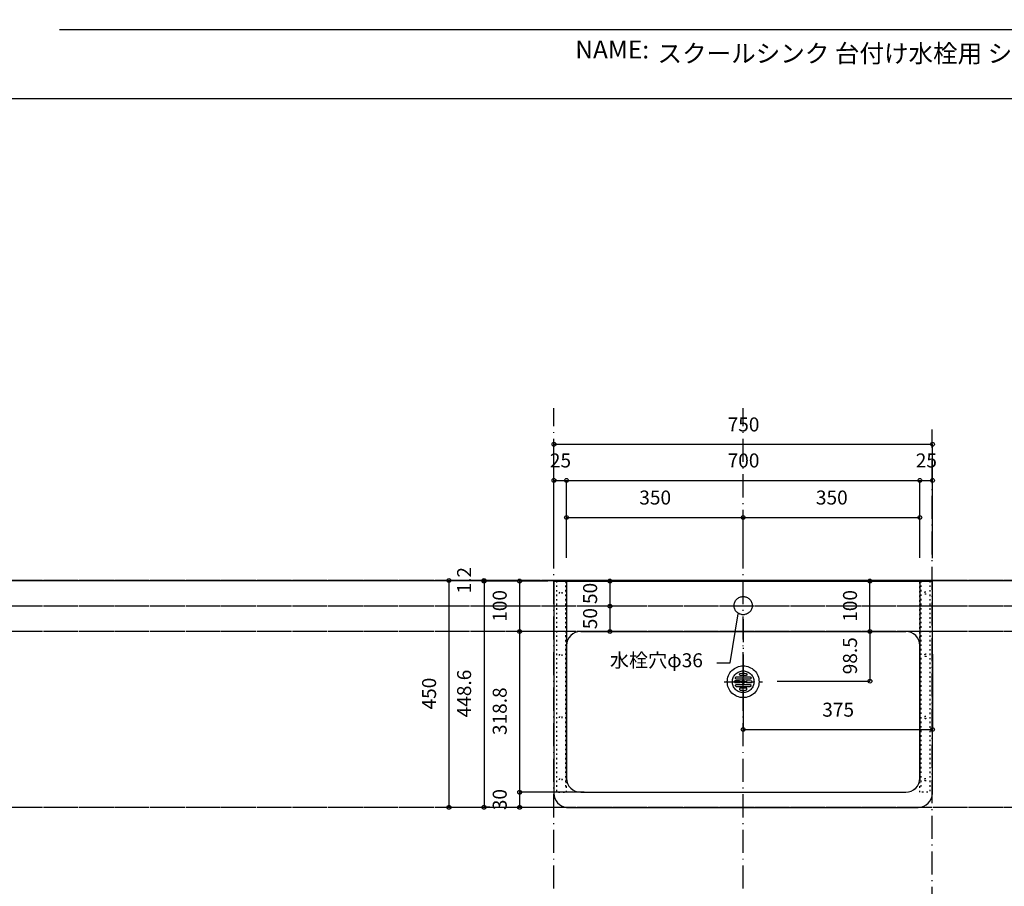
# Model space of a CAD drawing. Extents: x 26764 to 50908, y -3113 to 19000.
# Drawn here: x 42158 to 44109, y 5350 to 7069 of the extents above; entities that cross this region are included whole.
import ezdxf
from ezdxf.enums import TextEntityAlignment as Align

# ---------------------------------------------------------------- set-up
doc = ezdxf.new("R2010")
doc.units = 0
doc.header["$LTSCALE"] = 15
doc.linetypes.add('______-12', pattern=[0.6, 0.2, -0.4])
doc.linetypes.add('ISO-10______', pattern=[4.699, 3.048, -0.762, 0.127, -0.762])
for name, color, linetype in [('020', 1, 'CONTINUOUS'), ('__', 7, 'CONTINUOUS'), ('__-1', 7, 'CONTINUOUS'), ('__-3', 7, 'CONTINUOUS'), ('SAKUZU', 7, 'CONTINUOUS')]:
    doc.layers.add(name, color=color, linetype=linetype)
doc.styles.add('YUGOTHIC_MEDIUM', font='txt', dxfattribs={"bigfont": 'YuGothic Medium'})

# ---------------------------------------------------------------- blocks, each defined once
blk = doc.blocks.new('______-4_3D-1')
at = {"layer": '__-1', "color": 140, "flags": 128}
blk.add_lwpolyline([(26078.1, 4948.5), (50078.1, 4948.5), (50078.1, -2051.5), (26078.1, -2051.5)], close=True, dxfattribs=at)
blk = doc.blocks.new('____-541')
at = {"layer": '__', "color": 7, "linetype": 'ISO-10______'}
for p, q in [((42879.3, -6366.7), (42879.3, -6290.5)), ((42841.3, -6328.6), (42917.6, -6328.6))]:
    blk.add_line(p, q, dxfattribs=at)
at = {"layer": '__', "color": 7, "linetype": 'CONTINUOUS', "flags": 128}
for points in [[(42879.3, -6297.1), (42882.3, -6297.3), (42885.4, -6297.7), (42888.4, -6298.5), (42891.3, -6299.5), (42894.1, -6300.8), (42896.8, -6302.4), (42899.2, -6304.3), (42901.5, -6306.3), (42903.6, -6308.6), (42905.4, -6311.1), (42907, -6313.8), (42908.4, -6316.5), (42909.4, -6319.5), (42910.1, -6322.5), (42910.6, -6325.5), (42910.8, -6328.6), (42910.6, -6331.7), (42910.1, -6334.7), (42909.4, -6337.7), (42908.4, -6340.7), (42907, -6343.5), (42905.4, -6346.1), (42903.6, -6348.6), (42901.5, -6350.9), (42899.2, -6353), (42896.8, -6354.8), (42894.1, -6356.4), (42891.3, -6357.7), (42888.4, -6358.7), (42885.4, -6359.5), (42882.3, -6359.9), (42879.3, -6360.1), (42876.2, -6359.9), (42873.1, -6359.5), (42870.1, -6358.7), (42867.2, -6357.7), (42864.4, -6356.4), (42861.8, -6354.8), (42859.3, -6353), (42857, -6350.9), (42854.9, -6348.6), (42853.1, -6346.1), (42851.5, -6343.5), (42850.2, -6340.7), (42849.1, -6337.7), (42848.4, -6334.7), (42847.9, -6331.7), (42847.8, -6328.6), (42847.9, -6325.5), (42848.4, -6322.5), (42849.1, -6319.5), (42850.2, -6316.5), (42851.5, -6313.8), (42853.1, -6311.1), (42854.9, -6308.6), (42857, -6306.3), (42859.3, -6304.3), (42861.8, -6302.4), (42864.4, -6300.8), (42867.2, -6299.5), (42870.1, -6298.5), (42873.1, -6297.7), (42876.2, -6297.3)], [(42879.3, -6307.1), (42881.4, -6307.2), (42883.4, -6307.5), (42885.5, -6308), (42887.5, -6308.7), (42889.4, -6309.6), (42891.2, -6310.7), (42892.9, -6312), (42894.5, -6313.4), (42895.9, -6315), (42897.1, -6316.7), (42898.2, -6318.5), (42899.1, -6320.4), (42899.8, -6322.4), (42900.3, -6324.4), (42900.6, -6326.5), (42900.8, -6328.6), (42900.6, -6330.7), (42900.3, -6332.8), (42899.8, -6334.8), (42899.1, -6336.8), (42898.2, -6338.7), (42897.1, -6340.5), (42895.9, -6342.2), (42894.5, -6343.8), (42892.9, -6345.2), (42891.2, -6346.5), (42889.4, -6347.6), (42887.5, -6348.5), (42885.5, -6349.2), (42883.4, -6349.7), (42881.4, -6350), (42879.3, -6350.1), (42877.1, -6350), (42875.1, -6349.7), (42873, -6349.2), (42871, -6348.5), (42869.1, -6347.6), (42867.3, -6346.5), (42865.6, -6345.2), (42864.1, -6343.8), (42862.6, -6342.2), (42861.4, -6340.5), (42860.3, -6338.7), (42859.4, -6336.8), (42858.7, -6334.8), (42858.2, -6332.8), (42857.9, -6330.7), (42857.8, -6328.6), (42857.9, -6326.5), (42858.2, -6324.4), (42858.7, -6322.4), (42859.4, -6320.4), (42860.3, -6318.5), (42861.4, -6316.7), (42862.6, -6315), (42864.1, -6313.4), (42865.6, -6312), (42867.3, -6310.7), (42869.1, -6309.6), (42871, -6308.7), (42873, -6308), (42875.1, -6307.5), (42877.1, -6307.2)], [(42879.3, -6325.6), (42879.5, -6325.6), (42879.8, -6325.7), (42880.1, -6325.7), (42880.4, -6325.8), (42880.7, -6326), (42880.9, -6326.1), (42881.2, -6326.3), (42881.4, -6326.5), (42881.6, -6326.7), (42881.7, -6326.9), (42881.9, -6327.2), (42882, -6327.5), (42882.1, -6327.7), (42882.2, -6328), (42882.2, -6328.3), (42882.3, -6328.6), (42882.2, -6328.9), (42882.2, -6329.2), (42882.1, -6329.5), (42882, -6329.7), (42881.9, -6330), (42881.7, -6330.3), (42881.6, -6330.5), (42881.4, -6330.7), (42881.2, -6330.9), (42880.9, -6331.1), (42880.7, -6331.2), (42880.4, -6331.4), (42880.1, -6331.5), (42879.8, -6331.5), (42879.5, -6331.6), (42879.3, -6331.6), (42879, -6331.6), (42878.7, -6331.5), (42878.4, -6331.5), (42878.1, -6331.4), (42877.8, -6331.2), (42877.6, -6331.1), (42877.3, -6330.9), (42877.1, -6330.7), (42876.9, -6330.5), (42876.8, -6330.3), (42876.6, -6330), (42876.5, -6329.7), (42876.4, -6329.5), (42876.3, -6329.2), (42876.3, -6328.9), (42876.3, -6328.6), (42876.3, -6328.3), (42876.3, -6328), (42876.4, -6327.7), (42876.5, -6327.5), (42876.6, -6327.2), (42876.8, -6326.9), (42876.9, -6326.7), (42877.1, -6326.5), (42877.3, -6326.3), (42877.6, -6326.1), (42877.8, -6326), (42878.1, -6325.8), (42878.4, -6325.7), (42878.7, -6325.7), (42879, -6325.6)]]:
    blk.add_lwpolyline(points, close=True, dxfattribs=at)
for points in [[(42866, -6323.4, -0.414214), (42863.8, -6321.1, -0.414214), (42866, -6318.9), (42892.5, -6318.9, -0.414214), (42894.8, -6321.1, -0.414214), (42892.5, -6323.4)], [(42873.5, -6312.2), (42873.5, -6312.2, -0.129719), (42885.2, -6312.2), (42885.2, -6312.2, -0.386107), (42886.8, -6314.3, -0.386107), (42884.9, -6316.2), (42873.9, -6316.2, -0.386107), (42871.9, -6314.3, -0.386107), (42873.5, -6312.2)], [(42864.1, -6330.9, -0.414214), (42861.9, -6328.6, -0.414214), (42864.1, -6326.4), (42871.6, -6326.4, -0.414214), (42873.8, -6328.6, -0.414214), (42871.6, -6330.9)], [(42866, -6338.4, -0.414214), (42863.8, -6336.1, -0.414214), (42866, -6333.9), (42892.5, -6333.9, -0.414214), (42894.8, -6336.1, -0.414214), (42892.5, -6338.4)], [(42887.1, -6330.9, -0.414214), (42884.8, -6328.7, -0.414214), (42887.1, -6326.4), (42894.6, -6326.5, -0.414214), (42896.8, -6328.8, -0.414214), (42894.5, -6331)], [(42873.5, -6345), (42873.5, -6345, 0.129719), (42885.2, -6345), (42885.2, -6345, 0.386107), (42886.8, -6342.9, 0.386107), (42884.9, -6341.1), (42873.9, -6341.1, 0.386107), (42871.9, -6342.9, 0.386107), (42873.5, -6345)]]:
    blk.add_lwpolyline(points, format="xyb", close=True, dxfattribs=at)
blk = doc.blocks.new('____-542')
at = {"layer": '__-3', "color": 7}
blk.add_blockref('____-541', (0, 0), dxfattribs=at)
blk = doc.blocks.new('_____-5_3D')
at = {"layer": '__', "color": 7}
blk.add_blockref('____-542', (0, 0), dxfattribs=at)
blk = doc.blocks.new('____-549')
at = {"layer": '020', "color": 7, "linetype": '______-12', "flags": 128}
for points in [[(42529.3, -6547.7), (42529.3, -6127.7), (42509.3, -6127.7), (42509.3, -6547.7)], [(42509.3, -6127.7), (42529.3, -6127.7), (42529.3, -6129.7), (42509.3, -6129.7)], [(42529.3, -6538.9), (42529.3, -6127.7), (42527.3, -6127.7), (42527.3, -6538.9)], [(42519.7, -6151.2), (42519.9, -6151.4), (42520, -6151.6), (42520.1, -6151.8), (42520.2, -6152), (42520.2, -6152.3), (42520.3, -6152.5), (42520.3, -6152.8), (42520.2, -6153), (42520.2, -6153.2), (42520.1, -6153.5), (42520.1, -6153.7), (42519.9, -6153.9), (42519.8, -6154.1), (42519.7, -6154.3), (42519.5, -6154.5), (42519.3, -6154.7), (42519.1, -6154.8), (42518.9, -6154.9), (42518.7, -6155), (42518.4, -6155.1), (42518.2, -6155.2), (42518, -6155.2), (42517.7, -6155.2), (42517.5, -6155.2), (42517.2, -6155.1), (42517, -6155.1), (42516.8, -6155), (42516.5, -6154.9), (42516.3, -6154.7), (42516.1, -6154.6), (42516, -6154.4), (42515.8, -6154.2), (42515.7, -6154), (42515.5, -6153.8), (42515.4, -6153.6), (42515.4, -6153.4), (42515.3, -6153.1), (42515.3, -6152.9), (42515.3, -6152.6), (42515.3, -6152.4), (42515.3, -6152.2), (42515.4, -6151.9), (42515.5, -6151.7), (42515.6, -6151.5), (42515.7, -6151.3), (42515.9, -6151.1), (42516, -6150.9), (42516.2, -6150.7), (42516.4, -6150.6), (42516.6, -6150.5), (42516.9, -6150.4), (42517.1, -6150.3), (42517.3, -6150.2), (42517.6, -6150.2), (42517.8, -6150.2), (42518.1, -6150.2), (42518.3, -6150.3), (42518.5, -6150.3), (42518.8, -6150.4), (42519, -6150.5), (42519.2, -6150.7), (42519.4, -6150.8), (42519.6, -6151)], [(42519.7, -6274.5), (42519.9, -6274.7), (42520, -6274.9), (42520.1, -6275.1), (42520.2, -6275.4), (42520.2, -6275.6), (42520.3, -6275.8), (42520.3, -6276.1), (42520.2, -6276.3), (42520.2, -6276.6), (42520.1, -6276.8), (42520.1, -6277), (42519.9, -6277.3), (42519.8, -6277.5), (42519.7, -6277.7), (42519.5, -6277.8), (42519.3, -6278), (42519.1, -6278.1), (42518.9, -6278.3), (42518.7, -6278.4), (42518.4, -6278.4), (42518.2, -6278.5), (42518, -6278.5), (42517.7, -6278.5), (42517.5, -6278.5), (42517.2, -6278.5), (42517, -6278.4), (42516.8, -6278.3), (42516.5, -6278.2), (42516.3, -6278.1), (42516.1, -6277.9), (42516, -6277.8), (42515.8, -6277.6), (42515.7, -6277.4), (42515.5, -6277.2), (42515.4, -6276.9), (42515.4, -6276.7), (42515.3, -6276.5), (42515.3, -6276.2), (42515.3, -6276), (42515.3, -6275.7), (42515.3, -6275.5), (42515.4, -6275.3), (42515.5, -6275), (42515.6, -6274.8), (42515.7, -6274.6), (42515.9, -6274.4), (42516, -6274.2), (42516.2, -6274.1), (42516.4, -6273.9), (42516.6, -6273.8), (42516.9, -6273.7), (42517.1, -6273.6), (42517.3, -6273.6), (42517.6, -6273.5), (42517.8, -6273.5), (42518.1, -6273.6), (42518.3, -6273.6), (42518.5, -6273.7), (42518.8, -6273.7), (42519, -6273.9), (42519.2, -6274), (42519.4, -6274.1), (42519.6, -6274.3)], [(42519.7, -6397.8), (42519.9, -6398), (42520, -6398.2), (42520.1, -6398.5), (42520.2, -6398.7), (42520.2, -6398.9), (42520.3, -6399.2), (42520.3, -6399.4), (42520.2, -6399.7), (42520.2, -6399.9), (42520.1, -6400.1), (42520.1, -6400.4), (42519.9, -6400.6), (42519.8, -6400.8), (42519.7, -6401), (42519.5, -6401.2), (42519.3, -6401.3), (42519.1, -6401.5), (42518.9, -6401.6), (42518.7, -6401.7), (42518.4, -6401.8), (42518.2, -6401.8), (42518, -6401.9), (42517.7, -6401.9), (42517.5, -6401.8), (42517.2, -6401.8), (42517, -6401.7), (42516.8, -6401.7), (42516.5, -6401.5), (42516.3, -6401.4), (42516.1, -6401.3), (42516, -6401.1), (42515.8, -6400.9), (42515.7, -6400.7), (42515.5, -6400.5), (42515.4, -6400.3), (42515.4, -6400), (42515.3, -6399.8), (42515.3, -6399.6), (42515.3, -6399.3), (42515.3, -6399.1), (42515.3, -6398.8), (42515.4, -6398.6), (42515.5, -6398.4), (42515.6, -6398.1), (42515.7, -6397.9), (42515.9, -6397.7), (42516, -6397.6), (42516.2, -6397.4), (42516.4, -6397.3), (42516.6, -6397.1), (42516.9, -6397), (42517.1, -6397), (42517.3, -6396.9), (42517.6, -6396.9), (42517.8, -6396.9), (42518.1, -6396.9), (42518.3, -6396.9), (42518.5, -6397), (42518.8, -6397.1), (42519, -6397.2), (42519.2, -6397.3), (42519.4, -6397.5), (42519.6, -6397.6)], [(42519.7, -6521.2), (42519.9, -6521.4), (42520, -6521.6), (42520.1, -6521.8), (42520.2, -6522), (42520.2, -6522.3), (42520.3, -6522.5), (42520.3, -6522.8), (42520.2, -6523), (42520.2, -6523.2), (42520.1, -6523.5), (42520.1, -6523.7), (42519.9, -6523.9), (42519.8, -6524.1), (42519.7, -6524.3), (42519.5, -6524.5), (42519.3, -6524.7), (42519.1, -6524.8), (42518.9, -6524.9), (42518.7, -6525), (42518.4, -6525.1), (42518.2, -6525.2), (42518, -6525.2), (42517.7, -6525.2), (42517.5, -6525.2), (42517.2, -6525.1), (42517, -6525.1), (42516.8, -6525), (42516.5, -6524.9), (42516.3, -6524.7), (42516.1, -6524.6), (42516, -6524.4), (42515.8, -6524.2), (42515.7, -6524), (42515.5, -6523.8), (42515.4, -6523.6), (42515.4, -6523.4), (42515.3, -6523.1), (42515.3, -6522.9), (42515.3, -6522.6), (42515.3, -6522.4), (42515.3, -6522.2), (42515.4, -6521.9), (42515.5, -6521.7), (42515.6, -6521.5), (42515.7, -6521.3), (42515.9, -6521.1), (42516, -6520.9), (42516.2, -6520.7), (42516.4, -6520.6), (42516.6, -6520.5), (42516.9, -6520.4), (42517.1, -6520.3), (42517.3, -6520.2), (42517.6, -6520.2), (42517.8, -6520.2), (42518.1, -6520.2), (42518.3, -6520.3), (42518.5, -6520.3), (42518.8, -6520.4), (42519, -6520.5), (42519.2, -6520.7), (42519.4, -6520.8), (42519.6, -6521)]]:
    blk.add_lwpolyline(points, close=True, dxfattribs=at)
blk = doc.blocks.new('____-550')
at = {"layer": '020', "color": 7, "linetype": '______-12', "flags": 128}
for points in [[(43229.3, -6547.7), (43229.3, -6127.7), (43249.3, -6127.7), (43249.3, -6547.7)], [(43229.3, -6538.9), (43229.3, -6127.7), (43231.3, -6127.7), (43231.3, -6538.9)], [(43229.3, -6127.7), (43249.3, -6127.7), (43249.3, -6129.7), (43229.3, -6129.7)], [(43238.8, -6151.2), (43238.9, -6151), (43239.1, -6150.8), (43239.3, -6150.7), (43239.5, -6150.5), (43239.7, -6150.4), (43240, -6150.3), (43240.2, -6150.3), (43240.5, -6150.2), (43240.7, -6150.2), (43240.9, -6150.2), (43241.2, -6150.2), (43241.4, -6150.3), (43241.7, -6150.4), (43241.9, -6150.5), (43242.1, -6150.6), (43242.3, -6150.7), (43242.5, -6150.9), (43242.7, -6151.1), (43242.8, -6151.3), (43242.9, -6151.5), (43243, -6151.7), (43243.1, -6151.9), (43243.2, -6152.2), (43243.2, -6152.4), (43243.3, -6152.6), (43243.2, -6152.9), (43243.2, -6153.1), (43243.2, -6153.4), (43243.1, -6153.6), (43243, -6153.8), (43242.9, -6154), (43242.7, -6154.2), (43242.6, -6154.4), (43242.4, -6154.6), (43242.2, -6154.7), (43242, -6154.9), (43241.8, -6155), (43241.5, -6155.1), (43241.3, -6155.1), (43241.1, -6155.2), (43240.8, -6155.2), (43240.6, -6155.2), (43240.3, -6155.2), (43240.1, -6155.1), (43239.9, -6155), (43239.6, -6154.9), (43239.4, -6154.8), (43239.2, -6154.7), (43239, -6154.5), (43238.9, -6154.3), (43238.7, -6154.1), (43238.6, -6153.9), (43238.5, -6153.7), (43238.4, -6153.5), (43238.3, -6153.2), (43238.3, -6153), (43238.3, -6152.8), (43238.3, -6152.5), (43238.3, -6152.3), (43238.3, -6152), (43238.4, -6151.8), (43238.5, -6151.6), (43238.6, -6151.4)], [(43238.8, -6274.5), (43238.9, -6274.3), (43239.1, -6274.1), (43239.3, -6274), (43239.5, -6273.9), (43239.7, -6273.7), (43240, -6273.7), (43240.2, -6273.6), (43240.5, -6273.6), (43240.7, -6273.5), (43240.9, -6273.5), (43241.2, -6273.6), (43241.4, -6273.6), (43241.7, -6273.7), (43241.9, -6273.8), (43242.1, -6273.9), (43242.3, -6274.1), (43242.5, -6274.2), (43242.7, -6274.4), (43242.8, -6274.6), (43242.9, -6274.8), (43243, -6275), (43243.1, -6275.3), (43243.2, -6275.5), (43243.2, -6275.7), (43243.3, -6276), (43243.2, -6276.2), (43243.2, -6276.5), (43243.2, -6276.7), (43243.1, -6276.9), (43243, -6277.2), (43242.9, -6277.4), (43242.7, -6277.6), (43242.6, -6277.8), (43242.4, -6277.9), (43242.2, -6278.1), (43242, -6278.2), (43241.8, -6278.3), (43241.5, -6278.4), (43241.3, -6278.5), (43241.1, -6278.5), (43240.8, -6278.5), (43240.6, -6278.5), (43240.3, -6278.5), (43240.1, -6278.4), (43239.9, -6278.4), (43239.6, -6278.3), (43239.4, -6278.1), (43239.2, -6278), (43239, -6277.8), (43238.9, -6277.7), (43238.7, -6277.5), (43238.6, -6277.3), (43238.5, -6277), (43238.4, -6276.8), (43238.3, -6276.6), (43238.3, -6276.3), (43238.3, -6276.1), (43238.3, -6275.8), (43238.3, -6275.6), (43238.3, -6275.4), (43238.4, -6275.1), (43238.5, -6274.9), (43238.6, -6274.7)], [(43238.8, -6397.8), (43238.9, -6397.6), (43239.1, -6397.5), (43239.3, -6397.3), (43239.5, -6397.2), (43239.7, -6397.1), (43240, -6397), (43240.2, -6396.9), (43240.5, -6396.9), (43240.7, -6396.9), (43240.9, -6396.9), (43241.2, -6396.9), (43241.4, -6397), (43241.7, -6397), (43241.9, -6397.1), (43242.1, -6397.3), (43242.3, -6397.4), (43242.5, -6397.6), (43242.7, -6397.7), (43242.8, -6397.9), (43242.9, -6398.1), (43243, -6398.4), (43243.1, -6398.6), (43243.2, -6398.8), (43243.2, -6399.1), (43243.3, -6399.3), (43243.2, -6399.6), (43243.2, -6399.8), (43243.2, -6400), (43243.1, -6400.3), (43243, -6400.5), (43242.9, -6400.7), (43242.7, -6400.9), (43242.6, -6401.1), (43242.4, -6401.3), (43242.2, -6401.4), (43242, -6401.5), (43241.8, -6401.7), (43241.5, -6401.7), (43241.3, -6401.8), (43241.1, -6401.8), (43240.8, -6401.9), (43240.6, -6401.9), (43240.3, -6401.8), (43240.1, -6401.8), (43239.9, -6401.7), (43239.6, -6401.6), (43239.4, -6401.5), (43239.2, -6401.3), (43239, -6401.2), (43238.9, -6401), (43238.7, -6400.8), (43238.6, -6400.6), (43238.5, -6400.4), (43238.4, -6400.1), (43238.3, -6399.9), (43238.3, -6399.7), (43238.3, -6399.4), (43238.3, -6399.2), (43238.3, -6398.9), (43238.3, -6398.7), (43238.4, -6398.5), (43238.5, -6398.2), (43238.6, -6398)], [(43238.8, -6521.2), (43238.9, -6521), (43239.1, -6520.8), (43239.3, -6520.7), (43239.5, -6520.5), (43239.7, -6520.4), (43240, -6520.3), (43240.2, -6520.3), (43240.5, -6520.2), (43240.7, -6520.2), (43240.9, -6520.2), (43241.2, -6520.2), (43241.4, -6520.3), (43241.7, -6520.4), (43241.9, -6520.5), (43242.1, -6520.6), (43242.3, -6520.7), (43242.5, -6520.9), (43242.7, -6521.1), (43242.8, -6521.3), (43242.9, -6521.5), (43243, -6521.7), (43243.1, -6521.9), (43243.2, -6522.2), (43243.2, -6522.4), (43243.3, -6522.6), (43243.2, -6522.9), (43243.2, -6523.1), (43243.2, -6523.4), (43243.1, -6523.6), (43243, -6523.8), (43242.9, -6524), (43242.7, -6524.2), (43242.6, -6524.4), (43242.4, -6524.6), (43242.2, -6524.7), (43242, -6524.9), (43241.8, -6525), (43241.5, -6525.1), (43241.3, -6525.1), (43241.1, -6525.2), (43240.8, -6525.2), (43240.6, -6525.2), (43240.3, -6525.2), (43240.1, -6525.1), (43239.9, -6525), (43239.6, -6524.9), (43239.4, -6524.8), (43239.2, -6524.7), (43239, -6524.5), (43238.9, -6524.3), (43238.7, -6524.1), (43238.6, -6523.9), (43238.5, -6523.7), (43238.4, -6523.5), (43238.3, -6523.2), (43238.3, -6523), (43238.3, -6522.8), (43238.3, -6522.5), (43238.3, -6522.3), (43238.3, -6522), (43238.4, -6521.8), (43238.5, -6521.6), (43238.6, -6521.4)]]:
    blk.add_lwpolyline(points, close=True, dxfattribs=at)
blk = doc.blocks.new('______-5_3D-1')
at = {"layer": '020', "color": 7, "linetype": '______-12'}
blk.add_line((43229.2, -6227.7), (43229.2, -6281.9), dxfattribs=at)
at = {"layer": '__-3', "color": 7, "linetype": 'CONTINUOUS', "flags": 128}
blk.add_lwpolyline([(42897.3, -6177.7), (42897.2, -6179.5), (42896.9, -6181.2), (42896.5, -6182.9), (42895.9, -6184.6), (42895.1, -6186.2), (42894.2, -6187.7), (42893.2, -6189.1), (42892, -6190.4), (42890.7, -6191.6), (42889.3, -6192.7), (42887.7, -6193.6), (42886.1, -6194.3), (42884.5, -6194.9), (42882.8, -6195.4), (42881, -6195.6), (42879.3, -6195.7), (42877.5, -6195.6), (42875.7, -6195.4), (42874, -6194.9), (42872.4, -6194.3), (42870.8, -6193.6), (42869.3, -6192.7), (42867.8, -6191.6), (42866.5, -6190.4), (42865.3, -6189.1), (42864.3, -6187.7), (42863.4, -6186.2), (42862.6, -6184.6), (42862, -6182.9), (42861.6, -6181.2), (42861.3, -6179.5), (42861.3, -6177.7), (42861.3, -6175.9), (42861.6, -6174.2), (42862, -6172.5), (42862.6, -6170.8), (42863.4, -6169.2), (42864.3, -6167.7), (42865.3, -6166.3), (42866.5, -6165), (42867.8, -6163.8), (42869.3, -6162.7), (42870.8, -6161.8), (42872.4, -6161.1), (42874, -6160.5), (42875.7, -6160), (42877.5, -6159.8), (42879.3, -6159.7), (42881, -6159.8), (42882.8, -6160), (42884.5, -6160.5), (42886.1, -6161.1), (42887.7, -6161.8), (42889.3, -6162.7), (42890.7, -6163.8), (42892, -6165), (42893.2, -6166.3), (42894.2, -6167.7), (42895.1, -6169.2), (42895.9, -6170.8), (42896.5, -6172.5), (42896.9, -6174.2), (42897.2, -6175.9)], close=True, dxfattribs=at)
at = {"layer": 'SAKUZU', "color": 22, "linetype": 'ISO-10______'}
for p, q in [((42504.3, -8641.5), (42504.3, -5786.2)), ((42879.3, -8641.5), (42879.3, -5786.2)), ((43253.6, -8684.1), (43253.6, -5828.7)), ((45579.2, -6127.7), (39104.3, -6127.7)), ((45579.2, -6178.9), (39104.3, -6178.9)), ((45579.2, -6228.9), (39104.3, -6228.9)), ((45579.2, -6228.9), (39104.3, -6228.9)), ((45579.2, -6577.7), (39104.3, -6577.7))]:
    blk.add_line(p, q, dxfattribs=at)
at = {"layer": 'SAKUZU', "color": 7, "linetype": 'CONTINUOUS'}
for p, q in [((43254.2, -6127.7), (42504.3, -6127.7)), ((42504.3, -6128.9), (43254.2, -6128.9)), ((42504.3, -6128.9), (42504.3, -6549.7)), ((42529.3, -6128.9), (42529.3, -6524.7)), ((43229.3, -6128.9), (43229.2, -6524.7)), ((43254.2, -6549.7), (43254.2, -6126.5)), ((42557.3, -6228.9), (43201.3, -6228.9)), ((42529.3, -6524.7), (42529.3, -6256.9)), ((43229.3, -6524.7), (43229.3, -6256.9)), ((42557.3, -6547.7), (43201.2, -6547.7)), ((42529.3, -6577.7), (43226.2, -6577.7))]:
    blk.add_line(p, q, dxfattribs=at)
at = {"layer": 'SAKUZU', "color": 7, "linetype": 'ISO-10______'}
blk.add_line((42879.3, -6204.2), (42879.3, -6415.1), dxfattribs=at)
at = {"layer": 'SAKUZU', "color": 7, "linetype": 'CONTINUOUS'}
for centre, start, end in [((42557.3, -6256.9), 90, 180), ((43201.3, -6256.9), 360, 90), ((42557.3, -6519.7), 180, 270), ((43201.2, -6519.7), 270, 360), ((43201.3, -6519.7), 270, 0), ((42532.3, -6549.7), 180, 263.8838), ((43226.2, -6549.7), 270, 0), ((43226.2, -6549.7), 270, 0)]:
    blk.add_arc(centre, 28, start, end, dxfattribs=at)
at = {"layer": '__-1', "color": 7}
for name in ['____-549', '____-550']:
    blk.add_blockref(name, (0, 0), dxfattribs=at)
blk = doc.blocks.new('____-620')
at = {"layer": '__-1', "style": 'YUGOTHIC_MEDIUM'}
blk.add_text('25', height=1.849, dxfattribs=at).set_placement((735.21, 299.56), align=Align.TOP_LEFT)
blk = doc.blocks.new('____-621')
at = {"layer": '__-1'}
for p, q in [((735.75, 285.78), (735.75, 296)), ((735.75, 296), (737.41, 296)), ((737.41, 285.78), (737.41, 296))]:
    blk.add_line(p, q, dxfattribs=at)
for centre in [(735.75, 296), (737.41, 296)]:
    blk.add_circle(centre, 0.25, dxfattribs=at)
at = {"layer": '__-1', "color": 7}
blk.add_blockref('____-620', (0, 0), dxfattribs=at)
blk = doc.blocks.new('____-622')
at = {"layer": '__-1', "style": 'YUGOTHIC_MEDIUM'}
blk.add_text('700', height=1.849, dxfattribs=at).set_placement((758.69, 299.56), align=Align.TOP_LEFT)
blk = doc.blocks.new('____-623')
at = {"layer": '__-1'}
for p, q in [((737.41, 285.78), (737.41, 296)), ((737.41, 296), (784.08, 296)), ((784.08, 285.78), (784.08, 296))]:
    blk.add_line(p, q, dxfattribs=at)
for centre in [(737.41, 296), (784.08, 296)]:
    blk.add_circle(centre, 0.25, dxfattribs=at)
at = {"layer": '__-1', "color": 7}
blk.add_blockref('____-622', (0, 0), dxfattribs=at)
blk = doc.blocks.new('____-624')
at = {"layer": '__-1', "style": 'YUGOTHIC_MEDIUM'}
blk.add_text('25', height=1.849, dxfattribs=at).set_placement((783.54, 299.56), align=Align.TOP_LEFT)
blk = doc.blocks.new('____-625')
at = {"layer": '__-1'}
for p, q in [((784.08, 285.78), (784.08, 296)), ((784.08, 296), (785.75, 296)), ((785.75, 285.7), (785.75, 296))]:
    blk.add_line(p, q, dxfattribs=at)
for centre in [(784.08, 296), (785.75, 296)]:
    blk.add_circle(centre, 0.25, dxfattribs=at)
at = {"layer": '__-1', "color": 7}
blk.add_blockref('____-624', (0, 0), dxfattribs=at)
blk = doc.blocks.new('____-626')
at = {"layer": '__-1'}
for name in ['____-621', '____-623', '____-625']:
    blk.add_blockref(name, (0, 0), dxfattribs=at)
blk = doc.blocks.new('____-627')
at = {"layer": '__-1', "style": 'YUGOTHIC_MEDIUM'}
blk.add_text('750', height=1.849, dxfattribs=at).set_placement((758.69, 304.32), align=Align.TOP_LEFT)
blk = doc.blocks.new('____-628')
at = {"layer": '__-1'}
for p, q in [((735.75, 285.78), (735.75, 300.77)), ((735.75, 300.77), (785.75, 300.77)), ((785.75, 285.86), (785.75, 300.77))]:
    blk.add_line(p, q, dxfattribs=at)
for centre in [(735.75, 300.77), (785.75, 300.77)]:
    blk.add_circle(centre, 0.25, dxfattribs=at)
at = {"layer": '__-1', "color": 7}
blk.add_blockref('____-627', (0, 0), dxfattribs=at)
blk = doc.blocks.new('____-629')
at = {"layer": '__-1', "style": 'YUGOTHIC_MEDIUM'}
blk.add_text('350', height=1.849, dxfattribs=at).set_placement((747.02, 294.66), align=Align.TOP_LEFT)
blk = doc.blocks.new('____-630')
at = {"layer": '__-1'}
for p, q in [((737.41, 285.78), (737.41, 291.1)), ((737.41, 291.1), (760.75, 291.1)), ((760.75, 286.83), (760.75, 291.1))]:
    blk.add_line(p, q, dxfattribs=at)
for centre in [(737.41, 291.1), (760.75, 291.1)]:
    blk.add_circle(centre, 0.25, dxfattribs=at)
at = {"layer": '__-1', "color": 7}
blk.add_blockref('____-629', (0, 0), dxfattribs=at)
blk = doc.blocks.new('____-631')
at = {"layer": '__-1', "style": 'YUGOTHIC_MEDIUM'}
blk.add_text('350', height=1.849, dxfattribs=at).set_placement((770.35, 294.66), align=Align.TOP_LEFT)
blk = doc.blocks.new('____-632')
at = {"layer": '__-1'}
for p, q in [((760.75, 286.83), (760.75, 291.1)), ((760.75, 291.1), (784.08, 291.1)), ((784.08, 288.78), (784.08, 291.1))]:
    blk.add_line(p, q, dxfattribs=at)
for centre in [(760.75, 291.1), (784.08, 291.1)]:
    blk.add_circle(centre, 0.25, dxfattribs=at)
at = {"layer": '__-1', "color": 7}
blk.add_blockref('____-631', (0, 0), dxfattribs=at)
blk = doc.blocks.new('____-633')
at = {"layer": '__-1'}
for name in ['____-630', '____-632']:
    blk.add_blockref(name, (0, 0), dxfattribs=at)
blk = doc.blocks.new('____-646')
at = {"layer": '__-1', "style": 'YUGOTHIC_MEDIUM'}
blk.add_text('375', height=1.849, dxfattribs=at).set_placement((771.19, 266.62), align=Align.TOP_LEFT)
blk = doc.blocks.new('____-647')
at = {"layer": '__-1'}
for p, q in [((785.75, 273.03), (785.75, 263.07)), ((760.75, 266.47), (760.75, 263.07)), ((760.75, 263.07), (785.75, 263.07))]:
    blk.add_line(p, q, dxfattribs=at)
for centre in [(760.75, 263.07), (785.75, 263.07)]:
    blk.add_circle(centre, 0.25, dxfattribs=at)
at = {"layer": '__-1', "color": 7}
blk.add_blockref('____-646', (0, 0), dxfattribs=at)
blk = doc.blocks.new('____-648')
at = {"layer": '__-1', "style": 'YUGOTHIC_MEDIUM'}
blk.add_text('98.5', height=1.849, rotation=90, dxfattribs=at).set_placement((773.93, 270.37), align=Align.TOP_LEFT)
blk = doc.blocks.new('____-649')
at = {"layer": '__-1'}
for p, q in [((765.41, 276.03), (777.49, 276.03)), ((777.49, 276.03), (777.49, 269.47)), ((765.23, 269.47), (777.49, 269.47))]:
    blk.add_line(p, q, dxfattribs=at)
for centre in [(777.49, 276.03), (777.49, 269.47)]:
    blk.add_circle(centre, 0.25, dxfattribs=at)
at = {"layer": '__-1', "color": 7}
blk.add_blockref('____-648', (0, 0), dxfattribs=at)
blk = doc.blocks.new('____-667')
at = {"layer": '__-1', "style": 'YUGOTHIC_MEDIUM'}
blk.add_text('100', height=1.849, rotation=90, dxfattribs=at).set_placement((773.93, 277.31), align=Align.TOP_LEFT)
blk = doc.blocks.new('____-668')
at = {"layer": '__-1'}
for p, q in [((764.52, 282.7), (777.49, 282.7)), ((777.49, 276.03), (777.49, 282.7)), ((765.41, 276.03), (777.49, 276.03))]:
    blk.add_line(p, q, dxfattribs=at)
for centre in [(777.49, 282.7), (777.49, 276.03)]:
    blk.add_circle(centre, 0.25, dxfattribs=at)
at = {"layer": '__-1', "color": 7}
blk.add_blockref('____-667', (0, 0), dxfattribs=at)
blk = doc.blocks.new('____-669')
at = {"layer": '__-1', "style": 'YUGOTHIC_MEDIUM'}
blk.add_text('50', height=1.849, rotation=90, dxfattribs=at).set_placement((739.6, 279.66), align=Align.TOP_LEFT)
blk = doc.blocks.new('____-670')
at = {"layer": '__-1'}
for p, q in [((743.73, 282.7), (743.15, 282.7)), ((743.15, 282.7), (743.15, 279.37)), ((743.81, 279.37), (743.15, 279.37))]:
    blk.add_line(p, q, dxfattribs=at)
for centre in [(743.15, 282.7), (743.15, 279.37)]:
    blk.add_circle(centre, 0.25, dxfattribs=at)
at = {"layer": '__-1', "color": 7}
blk.add_blockref('____-669', (0, 0), dxfattribs=at)
blk = doc.blocks.new('____-671')
at = {"layer": '__-1', "style": 'YUGOTHIC_MEDIUM'}
blk.add_text('50', height=1.849, rotation=90, dxfattribs=at).set_placement((739.6, 276.33), align=Align.TOP_LEFT)
blk = doc.blocks.new('____-672')
at = {"layer": '__-1'}
for p, q in [((743.81, 279.37), (743.15, 279.37)), ((743.15, 279.37), (743.15, 276.03)), ((744.98, 276.03), (743.15, 276.03))]:
    blk.add_line(p, q, dxfattribs=at)
for centre in [(743.15, 279.37), (743.15, 276.03)]:
    blk.add_circle(centre, 0.25, dxfattribs=at)
at = {"layer": '__-1', "color": 7}
blk.add_blockref('____-671', (0, 0), dxfattribs=at)
blk = doc.blocks.new('____-673')
at = {"layer": '__-1'}
for name in ['____-670', '____-672']:
    blk.add_blockref(name, (0, 0), dxfattribs=at)
blk = doc.blocks.new('____-674')
at = {"layer": '__-1'}
for p, q in [((759.03, 271.87), (760.09, 278.36)), ((757.26, 271.87), (759.03, 271.87))]:
    blk.add_line(p, q, dxfattribs=at)
at = {"layer": '__-1', "style": 'YUGOTHIC_MEDIUM'}
blk.add_text('水栓穴φ36', height=1.849, dxfattribs=at).set_placement((743.14, 273.15), align=Align.TOP_LEFT)
blk = doc.blocks.new('____-675')
at = {"layer": '__-1', "style": 'YUGOTHIC_MEDIUM'}
blk.add_text('1.2', height=1.849, rotation=90, dxfattribs=at).set_placement((722.96, 281.05), align=Align.TOP_LEFT)
blk = doc.blocks.new('____-676')
at = {"layer": '__-1'}
for p, q in [((732.78, 282.78), (726.51, 282.78)), ((726.51, 282.78), (726.51, 282.7)), ((732.78, 282.7), (726.51, 282.7))]:
    blk.add_line(p, q, dxfattribs=at)
for centre in [(726.51, 282.78), (726.51, 282.7)]:
    blk.add_circle(centre, 0.25, dxfattribs=at)
at = {"layer": '__-1', "color": 7}
blk.add_blockref('____-675', (0, 0), dxfattribs=at)
blk = doc.blocks.new('____-677')
at = {"layer": '__-1', "style": 'YUGOTHIC_MEDIUM'}
blk.add_text('448.6', height=1.849, rotation=90, dxfattribs=at).set_placement((722.96, 264.68), align=Align.TOP_LEFT)
blk = doc.blocks.new('____-678')
at = {"layer": '__-1'}
for p, q in [((732.78, 282.7), (726.51, 282.7)), ((726.51, 282.7), (726.51, 252.79)), ((727.26, 252.79), (726.51, 252.79))]:
    blk.add_line(p, q, dxfattribs=at)
at = {"layer": '__-1', "flags": 128}
blk.add_lwpolyline([(726.51, 253.04), (726.53, 253.04), (726.54, 253.04), (726.55, 253.04), (726.56, 253.04), (726.57, 253.04), (726.59, 253.03), (726.6, 253.03), (726.61, 253.02), (726.62, 253.02), (726.63, 253.01), (726.64, 253.01), (726.65, 253), (726.66, 252.99), (726.67, 252.99), (726.68, 252.98), (726.69, 252.97), (726.7, 252.96), (726.71, 252.95), (726.72, 252.94), (726.72, 252.93), (726.73, 252.92), (726.73, 252.91), (726.74, 252.9), (726.75, 252.89), (726.75, 252.88), (726.75, 252.86), (726.76, 252.85), (726.76, 252.84), (726.76, 252.83), (726.76, 252.82), (726.76, 252.8), (726.76, 252.79), (726.76, 252.78), (726.76, 252.77), (726.76, 252.76), (726.76, 252.74), (726.76, 252.73), (726.75, 252.72), (726.75, 252.71), (726.75, 252.7), (726.74, 252.69), (726.73, 252.67), (726.73, 252.66), (726.72, 252.65), (726.72, 252.64), (726.71, 252.63), (726.7, 252.62), (726.69, 252.62), (726.68, 252.61), (726.67, 252.6), (726.66, 252.59), (726.65, 252.58), (726.64, 252.58), (726.63, 252.57), (726.62, 252.57), (726.61, 252.56), (726.6, 252.56), (726.59, 252.55), (726.57, 252.55), (726.56, 252.55), (726.55, 252.54), (726.54, 252.54), (726.53, 252.54), (726.51, 252.54), (726.5, 252.54), (726.49, 252.54), (726.48, 252.54), (726.47, 252.55), (726.45, 252.55), (726.44, 252.55), (726.43, 252.56), (726.42, 252.56), (726.41, 252.57), (726.4, 252.57), (726.39, 252.58), (726.37, 252.58), (726.36, 252.59), (726.36, 252.6), (726.35, 252.61), (726.34, 252.62), (726.33, 252.62), (726.32, 252.63), (726.31, 252.64), (726.31, 252.65), (726.3, 252.66), (726.29, 252.67), (726.29, 252.69), (726.28, 252.7), (726.28, 252.71), (726.27, 252.72), (726.27, 252.73), (726.27, 252.74), (726.27, 252.76), (726.26, 252.77), (726.26, 252.78), (726.26, 252.79), (726.26, 252.8), (726.26, 252.82), (726.27, 252.83), (726.27, 252.84), (726.27, 252.85), (726.27, 252.86), (726.28, 252.88), (726.28, 252.89), (726.29, 252.9), (726.29, 252.91), (726.3, 252.92), (726.31, 252.93), (726.31, 252.94), (726.32, 252.95), (726.33, 252.96), (726.34, 252.97), (726.35, 252.98), (726.36, 252.99), (726.36, 252.99), (726.37, 253), (726.39, 253.01), (726.4, 253.01), (726.41, 253.02), (726.42, 253.02), (726.43, 253.03), (726.44, 253.03), (726.45, 253.04), (726.47, 253.04), (726.48, 253.04), (726.49, 253.04), (726.5, 253.04), (726.51, 253.04)], close=True, dxfattribs=at)
at = {"layer": '__-1'}
blk.add_circle((726.51, 282.7), 0.25, dxfattribs=at)
at = {"layer": '__-1', "color": 7}
blk.add_blockref('____-677', (0, 0), dxfattribs=at)
blk = doc.blocks.new('____-679')
at = {"layer": '__-1'}
for name in ['____-676', '____-678']:
    blk.add_blockref(name, (0, 0), dxfattribs=at)
blk = doc.blocks.new('____-680')
at = {"layer": '__-1', "style": 'YUGOTHIC_MEDIUM'}
blk.add_text('450', height=1.849, rotation=90, dxfattribs=at).set_placement((718.33, 265.72), align=Align.TOP_LEFT)
blk = doc.blocks.new('____-681')
at = {"layer": '__-1'}
for p, q in [((732.78, 282.78), (721.88, 282.78)), ((721.88, 282.78), (721.88, 252.78)), ((734.45, 252.78), (721.88, 252.78))]:
    blk.add_line(p, q, dxfattribs=at)
at = {"layer": '__-1', "flags": 128}
blk.add_lwpolyline([(721.88, 253.03), (721.89, 253.03), (721.91, 253.03), (721.92, 253.03), (721.93, 253.03), (721.94, 253.02), (721.95, 253.02), (721.97, 253.02), (721.98, 253.01), (721.99, 253.01), (722, 253), (722.01, 253), (722.02, 252.99), (722.03, 252.98), (722.04, 252.98), (722.05, 252.97), (722.06, 252.96), (722.07, 252.95), (722.08, 252.94), (722.08, 252.93), (722.09, 252.92), (722.1, 252.91), (722.1, 252.9), (722.11, 252.89), (722.11, 252.88), (722.12, 252.87), (722.12, 252.85), (722.12, 252.84), (722.13, 252.83), (722.13, 252.82), (722.13, 252.81), (722.13, 252.79), (722.13, 252.78), (722.13, 252.77), (722.13, 252.76), (722.13, 252.74), (722.13, 252.73), (722.12, 252.72), (722.12, 252.71), (722.12, 252.7), (722.11, 252.69), (722.11, 252.67), (722.1, 252.66), (722.1, 252.65), (722.09, 252.64), (722.08, 252.63), (722.08, 252.62), (722.07, 252.61), (722.06, 252.6), (722.05, 252.6), (722.04, 252.59), (722.03, 252.58), (722.02, 252.57), (722.01, 252.57), (722, 252.56), (721.99, 252.56), (721.98, 252.55), (721.97, 252.55), (721.95, 252.54), (721.94, 252.54), (721.93, 252.54), (721.92, 252.53), (721.91, 252.53), (721.89, 252.53), (721.88, 252.53), (721.87, 252.53), (721.86, 252.53), (721.84, 252.53), (721.83, 252.54), (721.82, 252.54), (721.81, 252.54), (721.8, 252.55), (721.79, 252.55), (721.77, 252.56), (721.76, 252.56), (721.75, 252.57), (721.74, 252.57), (721.73, 252.58), (721.72, 252.59), (721.71, 252.6), (721.7, 252.6), (721.7, 252.61), (721.69, 252.62), (721.68, 252.63), (721.67, 252.64), (721.67, 252.65), (721.66, 252.66), (721.66, 252.67), (721.65, 252.69), (721.65, 252.7), (721.64, 252.71), (721.64, 252.72), (721.64, 252.73), (721.63, 252.74), (721.63, 252.76), (721.63, 252.77), (721.63, 252.78), (721.63, 252.79), (721.63, 252.81), (721.63, 252.82), (721.64, 252.83), (721.64, 252.84), (721.64, 252.85), (721.65, 252.87), (721.65, 252.88), (721.66, 252.89), (721.66, 252.9), (721.67, 252.91), (721.67, 252.92), (721.68, 252.93), (721.69, 252.94), (721.7, 252.95), (721.7, 252.96), (721.71, 252.97), (721.72, 252.98), (721.73, 252.98), (721.74, 252.99), (721.75, 253), (721.76, 253), (721.77, 253.01), (721.79, 253.01), (721.8, 253.02), (721.81, 253.02), (721.82, 253.02), (721.83, 253.03), (721.84, 253.03), (721.86, 253.03), (721.87, 253.03), (721.88, 253.03)], close=True, dxfattribs=at)
at = {"layer": '__-1'}
blk.add_circle((721.88, 282.78), 0.25, dxfattribs=at)
at = {"layer": '__-1', "color": 7}
blk.add_blockref('____-680', (0, 0), dxfattribs=at)
blk = doc.blocks.new('____-682')
at = {"layer": '__-1', "style": 'YUGOTHIC_MEDIUM'}
blk.add_text('318.8', height=1.849, rotation=90, dxfattribs=at).set_placement((727.66, 262.34), align=Align.TOP_LEFT)
blk = doc.blocks.new('____-683')
at = {"layer": '__-1'}
for p, q in [((731.76, 276.03), (731.22, 276.03)), ((731.22, 276.03), (731.22, 254.78)), ((739.74, 254.78), (731.22, 254.78))]:
    blk.add_line(p, q, dxfattribs=at)
at = {"layer": '__-1', "flags": 128}
blk.add_lwpolyline([(731.22, 255.03), (731.23, 255.03), (731.24, 255.03), (731.25, 255.03), (731.26, 255.03), (731.28, 255.02), (731.29, 255.02), (731.3, 255.02), (731.31, 255.01), (731.32, 255.01), (731.33, 255), (731.34, 255), (731.35, 254.99), (731.36, 254.98), (731.37, 254.98), (731.38, 254.97), (731.39, 254.96), (731.4, 254.95), (731.41, 254.94), (731.42, 254.93), (731.42, 254.92), (731.43, 254.91), (731.44, 254.9), (731.44, 254.89), (731.45, 254.88), (731.45, 254.87), (731.45, 254.85), (731.46, 254.84), (731.46, 254.83), (731.46, 254.82), (731.46, 254.81), (731.47, 254.79), (731.47, 254.78), (731.47, 254.77), (731.46, 254.76), (731.46, 254.74), (731.46, 254.73), (731.46, 254.72), (731.45, 254.71), (731.45, 254.7), (731.45, 254.69), (731.44, 254.67), (731.44, 254.66), (731.43, 254.65), (731.42, 254.64), (731.42, 254.63), (731.41, 254.62), (731.4, 254.61), (731.39, 254.6), (731.38, 254.6), (731.37, 254.59), (731.36, 254.58), (731.35, 254.57), (731.34, 254.57), (731.33, 254.56), (731.32, 254.56), (731.31, 254.55), (731.3, 254.55), (731.29, 254.54), (731.28, 254.54), (731.26, 254.54), (731.25, 254.53), (731.24, 254.53), (731.23, 254.53), (731.22, 254.53), (731.2, 254.53), (731.19, 254.53), (731.18, 254.53), (731.17, 254.54), (731.15, 254.54), (731.14, 254.54), (731.13, 254.55), (731.12, 254.55), (731.11, 254.56), (731.1, 254.56), (731.09, 254.57), (731.08, 254.57), (731.07, 254.58), (731.06, 254.59), (731.05, 254.6), (731.04, 254.6), (731.03, 254.61), (731.02, 254.62), (731.01, 254.63), (731.01, 254.64), (731, 254.65), (730.99, 254.66), (730.99, 254.67), (730.98, 254.69), (730.98, 254.7), (730.98, 254.71), (730.97, 254.72), (730.97, 254.73), (730.97, 254.74), (730.97, 254.76), (730.96, 254.77), (730.96, 254.78), (730.96, 254.79), (730.97, 254.81), (730.97, 254.82), (730.97, 254.83), (730.97, 254.84), (730.98, 254.85), (730.98, 254.87), (730.98, 254.88), (730.99, 254.89), (730.99, 254.9), (731, 254.91), (731.01, 254.92), (731.01, 254.93), (731.02, 254.94), (731.03, 254.95), (731.04, 254.96), (731.05, 254.97), (731.06, 254.98), (731.07, 254.98), (731.08, 254.99), (731.09, 255), (731.1, 255), (731.11, 255.01), (731.12, 255.01), (731.13, 255.02), (731.14, 255.02), (731.15, 255.02), (731.17, 255.03), (731.18, 255.03), (731.19, 255.03), (731.2, 255.03), (731.22, 255.03)], close=True, dxfattribs=at)
at = {"layer": '__-1'}
blk.add_circle((731.22, 276.03), 0.25, dxfattribs=at)
at = {"layer": '__-1', "color": 7}
blk.add_blockref('____-682', (0, 0), dxfattribs=at)
blk = doc.blocks.new('____-684')
at = {"layer": '__-1', "style": 'YUGOTHIC_MEDIUM'}
blk.add_text('30', height=1.849, rotation=90, dxfattribs=at).set_placement((727.66, 252.41), align=Align.TOP_LEFT)
blk = doc.blocks.new('____-685')
at = {"layer": '__-1'}
for p, q in [((739.74, 254.78), (731.22, 254.78)), ((731.22, 254.78), (731.22, 252.78)), ((734.85, 252.78), (731.22, 252.78))]:
    blk.add_line(p, q, dxfattribs=at)
at = {"layer": '__-1', "flags": 128}
for points in [[(731.22, 254.53), (731.2, 254.53), (731.19, 254.53), (731.18, 254.53), (731.17, 254.54), (731.15, 254.54), (731.14, 254.54), (731.13, 254.55), (731.12, 254.55), (731.11, 254.56), (731.1, 254.56), (731.09, 254.57), (731.08, 254.57), (731.07, 254.58), (731.06, 254.59), (731.05, 254.6), (731.04, 254.6), (731.03, 254.61), (731.02, 254.62), (731.01, 254.63), (731.01, 254.64), (731, 254.65), (730.99, 254.66), (730.99, 254.67), (730.98, 254.69), (730.98, 254.7), (730.98, 254.71), (730.97, 254.72), (730.97, 254.73), (730.97, 254.74), (730.97, 254.76), (730.96, 254.77), (730.96, 254.78), (730.96, 254.79), (730.97, 254.81), (730.97, 254.82), (730.97, 254.83), (730.97, 254.84), (730.98, 254.85), (730.98, 254.87), (730.98, 254.88), (730.99, 254.89), (730.99, 254.9), (731, 254.91), (731.01, 254.92), (731.01, 254.93), (731.02, 254.94), (731.03, 254.95), (731.04, 254.96), (731.05, 254.97), (731.06, 254.98), (731.07, 254.98), (731.08, 254.99), (731.09, 255), (731.1, 255), (731.11, 255.01), (731.12, 255.01), (731.13, 255.02), (731.14, 255.02), (731.15, 255.02), (731.17, 255.03), (731.18, 255.03), (731.19, 255.03), (731.2, 255.03), (731.22, 255.03), (731.23, 255.03), (731.24, 255.03), (731.25, 255.03), (731.26, 255.03), (731.28, 255.02), (731.29, 255.02), (731.3, 255.02), (731.31, 255.01), (731.32, 255.01), (731.33, 255), (731.34, 255), (731.35, 254.99), (731.36, 254.98), (731.37, 254.98), (731.38, 254.97), (731.39, 254.96), (731.4, 254.95), (731.41, 254.94), (731.42, 254.93), (731.42, 254.92), (731.43, 254.91), (731.44, 254.9), (731.44, 254.89), (731.45, 254.88), (731.45, 254.87), (731.45, 254.85), (731.46, 254.84), (731.46, 254.83), (731.46, 254.82), (731.46, 254.81), (731.47, 254.79), (731.47, 254.78), (731.47, 254.77), (731.46, 254.76), (731.46, 254.74), (731.46, 254.73), (731.46, 254.72), (731.45, 254.71), (731.45, 254.7), (731.45, 254.69), (731.44, 254.67), (731.44, 254.66), (731.43, 254.65), (731.42, 254.64), (731.42, 254.63), (731.41, 254.62), (731.4, 254.61), (731.39, 254.6), (731.38, 254.6), (731.37, 254.59), (731.36, 254.58), (731.35, 254.57), (731.34, 254.57), (731.33, 254.56), (731.32, 254.56), (731.31, 254.55), (731.3, 254.55), (731.29, 254.54), (731.28, 254.54), (731.26, 254.54), (731.25, 254.53), (731.24, 254.53), (731.23, 254.53), (731.22, 254.53)], [(731.22, 253.03), (731.23, 253.03), (731.24, 253.03), (731.25, 253.03), (731.26, 253.03), (731.28, 253.02), (731.29, 253.02), (731.3, 253.02), (731.31, 253.01), (731.32, 253.01), (731.33, 253), (731.34, 253), (731.35, 252.99), (731.36, 252.98), (731.37, 252.98), (731.38, 252.97), (731.39, 252.96), (731.4, 252.95), (731.41, 252.94), (731.42, 252.93), (731.42, 252.92), (731.43, 252.91), (731.44, 252.9), (731.44, 252.89), (731.45, 252.88), (731.45, 252.87), (731.45, 252.85), (731.46, 252.84), (731.46, 252.83), (731.46, 252.82), (731.46, 252.81), (731.47, 252.79), (731.47, 252.78), (731.47, 252.77), (731.46, 252.76), (731.46, 252.74), (731.46, 252.73), (731.46, 252.72), (731.45, 252.71), (731.45, 252.7), (731.45, 252.69), (731.44, 252.67), (731.44, 252.66), (731.43, 252.65), (731.42, 252.64), (731.42, 252.63), (731.41, 252.62), (731.4, 252.61), (731.39, 252.6), (731.38, 252.6), (731.37, 252.59), (731.36, 252.58), (731.35, 252.57), (731.34, 252.57), (731.33, 252.56), (731.32, 252.56), (731.31, 252.55), (731.3, 252.55), (731.29, 252.54), (731.28, 252.54), (731.26, 252.54), (731.25, 252.53), (731.24, 252.53), (731.23, 252.53), (731.22, 252.53), (731.2, 252.53), (731.19, 252.53), (731.18, 252.53), (731.17, 252.54), (731.15, 252.54), (731.14, 252.54), (731.13, 252.55), (731.12, 252.55), (731.11, 252.56), (731.1, 252.56), (731.09, 252.57), (731.08, 252.57), (731.07, 252.58), (731.06, 252.59), (731.05, 252.6), (731.04, 252.6), (731.03, 252.61), (731.02, 252.62), (731.01, 252.63), (731.01, 252.64), (731, 252.65), (730.99, 252.66), (730.99, 252.67), (730.98, 252.69), (730.98, 252.7), (730.98, 252.71), (730.97, 252.72), (730.97, 252.73), (730.97, 252.74), (730.97, 252.76), (730.96, 252.77), (730.96, 252.78), (730.96, 252.79), (730.97, 252.81), (730.97, 252.82), (730.97, 252.83), (730.97, 252.84), (730.98, 252.85), (730.98, 252.87), (730.98, 252.88), (730.99, 252.89), (730.99, 252.9), (731, 252.91), (731.01, 252.92), (731.01, 252.93), (731.02, 252.94), (731.03, 252.95), (731.04, 252.96), (731.05, 252.97), (731.06, 252.98), (731.07, 252.98), (731.08, 252.99), (731.09, 253), (731.1, 253), (731.11, 253.01), (731.12, 253.01), (731.13, 253.02), (731.14, 253.02), (731.15, 253.02), (731.17, 253.03), (731.18, 253.03), (731.19, 253.03), (731.2, 253.03), (731.22, 253.03)]]:
    blk.add_lwpolyline(points, close=True, dxfattribs=at)
at = {"layer": '__-1', "color": 7}
blk.add_blockref('____-684', (0, 0), dxfattribs=at)
blk = doc.blocks.new('____-686')
at = {"layer": '__-1'}
for name in ['____-683', '____-685']:
    blk.add_blockref(name, (0, 0), dxfattribs=at)
blk = doc.blocks.new('____-687')
at = {"layer": '__-1', "style": 'YUGOTHIC_MEDIUM'}
blk.add_text('100', height=1.849, rotation=90, dxfattribs=at).set_placement((727.66, 277.31), align=Align.TOP_LEFT)
blk = doc.blocks.new('____-688')
at = {"layer": '__-1'}
for p, q in [((734.94, 282.7), (731.22, 282.7)), ((731.22, 282.7), (731.22, 276.03)), ((734.94, 276.03), (731.22, 276.03))]:
    blk.add_line(p, q, dxfattribs=at)
for centre in [(731.22, 282.7), (731.22, 276.03)]:
    blk.add_circle(centre, 0.25, dxfattribs=at)
at = {"layer": '__-1', "color": 7}
blk.add_blockref('____-687', (0, 0), dxfattribs=at)
blk = doc.blocks.new('____-693')
at = {"layer": '__-1'}
for name in ['____-628', '____-626', '____-633', '____-679', '____-681', '____-688', '____-673', '____-668', '____-674', '____-686', '____-649', '____-647']:
    blk.add_blockref(name, (0, 0), dxfattribs=at)
blk = doc.blocks.new('______-7_3D-1')
at = {"layer": '__-1', "color": 140, "flags": 128}
blk.add_lwpolyline([(26078.1, -9151.5), (50078.1, -9151.5), (50078.1, -16151.5), (26078.1, -16151.5)], close=True, dxfattribs=at)
blk = doc.blocks.new('______-9_3D-1')
at = {"layer": '__-1', "color": 6, "flags": 128}
blk.add_lwpolyline([(26078.1, 19148.5), (50078.1, 19148.5), (50078.1, 12148.5), (26078.1, 12148.5)], close=True, dxfattribs=at)
blk = doc.blocks.new('______-10_3D-1')
at = {"layer": 'SAKUZU', "color": 22, "linetype": 'ISO-10______'}
for p, q in [((45579.2, 8072.3), (39104.3, 8072.3)), ((45579.2, 8021.1), (39104.3, 8021.1)), ((45579.2, 7971.1), (39104.3, 7971.1)), ((45579.2, 7971.1), (39104.3, 7971.1)), ((45579.2, 7622.3), (39104.3, 7622.3))]:
    blk.add_line(p, q, dxfattribs=at)
blk = doc.blocks.new('______-11_3D-1')
at = {"layer": '__-1', "color": 6, "flags": 128}
blk.add_lwpolyline([(26078.1, 19148.5), (50078.1, 19148.5), (50078.1, 12148.5), (26078.1, 12148.5)], close=True, dxfattribs=at)
blk = doc.blocks.new('____-1073')
at = {"layer": '__-3', "color": 7, "linetype": 'CONTINUOUS'}
blk.add_line((958.96, 355.57), (670.42, 355.57), dxfattribs=at)
at = {"layer": '__-3', "color": 7, "style": 'YUGOTHIC_MEDIUM'}
blk.add_text('NAME:', height=2.377, dxfattribs=at).set_placement((738.56, 354.14), align=Align.TOP_LEFT)
blk.add_text('スクールシンク 台付け水栓用 シンク単体（水栓穴B / Pトラップ）', height=2.3771, dxfattribs=at).set_placement((749.43, 352.43), align=Align.MIDDLE_LEFT)

msp = doc.modelspace()

# ---------------------------------------------------------------- block references
at = {"layer": '__', "color": 7}
for name, p in [('______-4_3D-1', (711.2, 8007.7)), ('______-9_3D-1', (829.2, -6192.3)), ('______-5_3D-1', (711.9, 12084.6)), ('______-10_3D-1', (829.9, -2115.4)), ('______-7_3D-1', (685.6, 16063.9)), ('______-11_3D-1', (829.2, -12236.1)), ('_____-5_3D', (711.9, 12084.6))]:
    msp.add_blockref(name, p, dxfattribs=at)
at = {"layer": '__', "color": 7, "xscale": 15, "yscale": 15, "zscale": 15}
msp.add_blockref('____-693', (32180, 1715.2), dxfattribs=at)
at = {"layer": '__-3', "color": 7, "xscale": 15, "yscale": 15, "zscale": 15}
msp.add_blockref('____-1073', (32180, 1715.2), dxfattribs=at)

doc.saveas('drawing.dxf')
